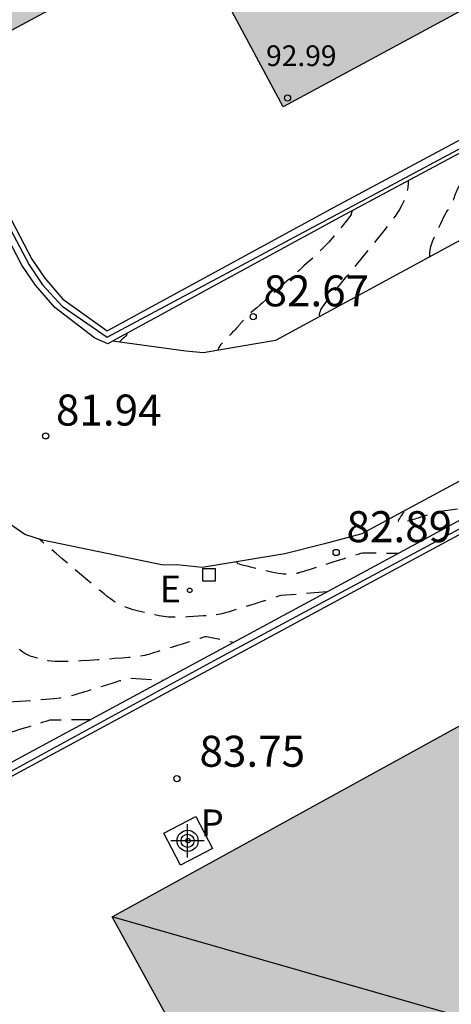
# Model space of a CAD drawing. Units: metres. Extents: x 582044 to 582395, y 4794539 to 4794790.
# Drawn here: x 582264 to 582275, y 4794623 to 4794647 of the extents above; entities that cross this region are included whole.
import ezdxf

# ---------------------------------------------------------------- set-up
doc = ezdxf.new("R2010")
doc.units = ezdxf.units.M
doc.header["$MEASUREMENT"] = 0
doc.linetypes.add('TRAZOS_NORMALES', pattern=[0.75, 0.5, -0.25])
for name, color, linetype in [('020194', 31, 'TRAZOS_NORMALES'), ('020195', 30, 'TRAZOS_NORMALES'), ('020204', 9, 'Continuous'), ('020308', 9, 'Continuous'), ('070105', 6, 'Continuous'), ('070108', 9, 'VALLA'), ('080109', 9, 'Continuous'), ('080201', 9, 'Continuous'), ('080303', 9, 'Continuous'), ('100116', 71, 'Continuous'), ('100118', 9, 'Continuous'), ('210201', 9, 'Continuous'), ('210301', 9, 'Continuous'), ('220207', 9, 'Continuous'), ('220307', 9, 'Continuous'), ('250207', 9, 'Continuous'), ('990501', 21, 'Continuous'), ('Centroides', 1, 'Continuous')]:
    doc.layers.add(name, color=color, linetype=linetype)
doc.layers.add('080111', color=7, linetype='Continuous', lineweight=30)
doc.styles.add('ARIAL', font='arial.ttf', dxfattribs={"height": 1})
doc.styles.add('ROMANS', font='romans__.ttf', dxfattribs={"height": 1})
doc.linetypes.add('VALLA', pattern='A,1,[200,DONOSTI.shx,S=0.1,R=0,X=0,Y=0],1', length=2)

# ---------------------------------------------------------------- blocks, each defined once
blk = doc.blocks.new('COTAPU')
blk.add_circle((0, 0), 0.075)
blk = doc.blocks.new('REGALU')
blk.add_circle((0, 0), 0.055)
blk = doc.blocks.new('PLUVI1')
blk.add_circle((0, 0), 0.055)
blk = doc.blocks.new('FOCO')
at = {"flags": 128}
blk.add_lwpolyline([(-0.152, 0.152), (0.152, 0.152), (0.152, -0.152), (-0.152, -0.152), (-0.152, 0.152)], dxfattribs=at)
blk = doc.blocks.new('Centroide')
for points in [[(0, -0.402), (0, 0.402)], [(0.402, 0), (-0.402, 0)]]:
    blk.add_lwpolyline(points)
for radius in [0.256, 0.159]:
    blk.add_circle((0, 0), radius)
blk = doc.blocks.new('PUNTO')
blk.add_circle((0, 0), 0.075)

msp = doc.modelspace()

# ---------------------------------------------------------------- hatches: boundary and pattern name
at = {"layer": '990501'}
for points in [[(582265.026, 4794670.445), (582258.883, 4794667.131), (582261.128, 4794662.946), (582249.685, 4794656.803), (582257.014, 4794643.158), (582257.599, 4794643.472), (582262.013, 4794645.846), (582268.472, 4794649.32), (582270.717, 4794645.135), (582276.889, 4794648.472), (582272.242, 4794657.068)], [(582286.122, 4794636.279), (582266.58, 4794625.535), (582276.279, 4794607.888), (582295.821, 4794618.632)]]:
    msp.add_hatch(color=256, dxfattribs=at).paths.add_polyline_path(points, flags=0)

# ---------------------------------------------------------------- linework, layer by layer
at = {"layer": '020194', "flags": 128}
for points, elevation in [([(582250.168, 4794646.066), (582250.19, 4794646.021), (582250.216, 4794645.967), (582250.237, 4794645.924), (582250.255, 4794645.887), (582250.272, 4794645.851), (582250.291, 4794645.812), (582250.311, 4794645.766), (582250.334, 4794645.711), (582250.362, 4794645.644), (582250.394, 4794645.563), (582250.429, 4794645.469), (582250.468, 4794645.366), (582250.509, 4794645.257), (582250.551, 4794645.145), (582250.592, 4794645.033), (582250.633, 4794644.925), (582250.67, 4794644.825), (582250.704, 4794644.735), (582250.734, 4794644.661), (582250.757, 4794644.604), (582250.775, 4794644.562), (582250.789, 4794644.532), (582250.801, 4794644.509), (582250.811, 4794644.49), (582250.823, 4794644.468), (582250.847, 4794644.429), (582250.892, 4794644.353), (582250.97, 4794644.222), (582251.093, 4794644.019), (582251.267, 4794643.732), (582251.486, 4794643.371), (582251.738, 4794642.957), (582252.011, 4794642.506), (582252.296, 4794642.036), (582252.582, 4794641.566), (582252.865, 4794641.104), (582253.141, 4794640.659), (582253.406, 4794640.241), (582253.657, 4794639.857), (582253.892, 4794639.514), (582254.114, 4794639.206), (582254.324, 4794638.924), (582254.528, 4794638.659), (582254.728, 4794638.403), (582254.927, 4794638.151), (582255.117, 4794637.908), (582255.292, 4794637.686), (582255.444, 4794637.495), (582255.564, 4794637.344), (582255.649, 4794637.241), (582255.703, 4794637.179), (582255.733, 4794637.148), (582255.748, 4794637.137), (582255.755, 4794637.137), (582255.761, 4794637.138), (582255.767, 4794637.139), (582255.773, 4794637.14), (582255.78, 4794637.14), (582255.787, 4794637.14), (582255.795, 4794637.139), (582255.804, 4794637.138), (582255.813, 4794637.137), (582255.823, 4794637.135), (582255.833, 4794637.133), (582255.842, 4794637.131), (582255.852, 4794637.129), (582255.861, 4794637.128), (582255.868, 4794637.126), (582255.875, 4794637.124), (582255.88, 4794637.122), (582255.884, 4794637.121), (582255.887, 4794637.119), (582255.889, 4794637.117), (582255.891, 4794637.115), (582255.893, 4794637.113), (582255.895, 4794637.111), (582255.898, 4794637.109), (582255.901, 4794637.105), (582255.905, 4794637.101), (582255.911, 4794637.095), (582255.917, 4794637.088), (582255.924, 4794637.081), (582255.932, 4794637.073), (582255.939, 4794637.064), (582255.949, 4794637.054), (582255.973, 4794637.035), (582256.023, 4794636.997), (582256.113, 4794636.931), (582256.256, 4794636.828), (582256.462, 4794636.681), (582256.721, 4794636.497), (582257.021, 4794636.285), (582257.347, 4794636.054), (582257.686, 4794635.814), (582258.025, 4794635.574), (582258.351, 4794635.342), (582258.651, 4794635.126), (582258.911, 4794634.936), (582259.118, 4794634.778), (582259.263, 4794634.659), (582259.355, 4794634.574), (582259.407, 4794634.513), (582259.432, 4794634.469), (582259.445, 4794634.433), (582259.456, 4794634.397), (582259.474, 4794634.353), (582259.505, 4794634.291), (582259.556, 4794634.203), (582259.634, 4794634.081), (582259.742, 4794633.918), (582259.877, 4794633.721), (582260.032, 4794633.498), (582260.201, 4794633.257), (582260.376, 4794633.008), (582260.55, 4794632.759), (582260.719, 4794632.52), (582260.875, 4794632.3), (582261.012, 4794632.108), (582261.123, 4794631.955), (582261.204, 4794631.846), (582261.261, 4794631.775), (582261.298, 4794631.733), (582261.322, 4794631.711), (582261.34, 4794631.697), (582261.357, 4794631.685), (582261.376, 4794631.671), (582261.396, 4794631.653), (582261.42, 4794631.629), (582261.448, 4794631.596), (582261.481, 4794631.555), (582261.519, 4794631.505), (582261.56, 4794631.449), (582261.603, 4794631.389), (582261.647, 4794631.327), (582261.692, 4794631.265), (582261.734, 4794631.205), (582261.774, 4794631.15), (582261.809, 4794631.102), (582261.837, 4794631.063), (582261.859, 4794631.034), (582261.874, 4794631.015), (582261.884, 4794631.002), (582261.892, 4794630.994), (582261.897, 4794630.988), (582261.903, 4794630.983), (582261.91, 4794630.977), (582261.918, 4794630.969), (582261.929, 4794630.959), (582261.944, 4794630.946), (582261.964, 4794630.929), (582261.987, 4794630.909), (582262.013, 4794630.887), (582262.041, 4794630.863), (582262.069, 4794630.839), (582262.098, 4794630.814), (582262.126, 4794630.791), (582262.152, 4794630.769), (582262.175, 4794630.749), (582262.195, 4794630.733), (582262.211, 4794630.721), (582262.223, 4794630.712), (582262.233, 4794630.705), (582262.241, 4794630.7), (582262.248, 4794630.695), (582262.255, 4794630.691), (582262.262, 4794630.687), (582262.271, 4794630.683), (582262.28, 4794630.678), (582262.292, 4794630.674), (582262.306, 4794630.669), (582262.322, 4794630.665), (582262.34, 4794630.66), (582262.358, 4794630.656), (582262.377, 4794630.651), (582262.398, 4794630.647), (582262.429, 4794630.643), (582262.482, 4794630.641), (582262.568, 4794630.643), (582262.696, 4794630.648), (582262.875, 4794630.657), (582263.097, 4794630.67), (582263.352, 4794630.687), (582263.628, 4794630.705), (582263.915, 4794630.724), (582264.202, 4794630.743), (582264.48, 4794630.762), (582264.739, 4794630.781), (582264.971, 4794630.8), (582265.167, 4794630.818), (582265.319, 4794630.837), (582265.435, 4794630.855), (582265.524, 4794630.872), (582265.594, 4794630.89), (582265.655, 4794630.907), (582265.715, 4794630.925), (582265.776, 4794630.943), (582265.841, 4794630.962), (582265.912, 4794630.984), (582265.989, 4794631.007), (582266.075, 4794631.034), (582266.168, 4794631.063), (582266.267, 4794631.093), (582266.368, 4794631.125), (582266.472, 4794631.158), (582266.575, 4794631.19), (582266.675, 4794631.222), (582266.765, 4794631.25), (582266.844, 4794631.275), (582266.905, 4794631.294), (582266.948, 4794631.307), (582266.973, 4794631.309), (582267.82, 4794631.26)], 81.14), ([(582249.19, 4794645.541), (582249.208, 4794645.504), (582249.239, 4794645.441), (582249.267, 4794645.382), (582249.294, 4794645.326), (582249.32, 4794645.272), (582249.346, 4794645.219), (582249.372, 4794645.166), (582249.396, 4794645.114), (582249.419, 4794645.063), (582249.441, 4794645.015), (582249.46, 4794644.97), (582249.478, 4794644.927), (582249.494, 4794644.885), (582249.509, 4794644.844), (582249.524, 4794644.804), (582249.54, 4794644.762), (582249.564, 4794644.708), (582249.603, 4794644.627), (582249.666, 4794644.509), (582249.759, 4794644.339), (582249.888, 4794644.109), (582250.047, 4794643.829), (582250.23, 4794643.51), (582250.428, 4794643.165), (582250.634, 4794642.808), (582250.84, 4794642.45), (582251.041, 4794642.101), (582251.231, 4794641.772), (582251.405, 4794641.472), (582251.557, 4794641.21), (582251.685, 4794640.992), (582251.791, 4794640.813), (582251.881, 4794640.663), (582251.96, 4794640.532), (582252.034, 4794640.41), (582252.106, 4794640.29), (582252.178, 4794640.173), (582252.248, 4794640.06), (582252.316, 4794639.953), (582252.38, 4794639.856), (582252.44, 4794639.768), (582252.496, 4794639.69), (582252.55, 4794639.618), (582252.602, 4794639.55), (582252.653, 4794639.485), (582252.705, 4794639.418), (582252.763, 4794639.344), (582252.832, 4794639.253), (582252.917, 4794639.139), (582253.025, 4794638.992), (582253.16, 4794638.807), (582253.316, 4794638.591), (582253.49, 4794638.35), (582253.674, 4794638.093), (582253.865, 4794637.828), (582254.055, 4794637.564), (582254.24, 4794637.306), (582254.415, 4794637.064), (582254.574, 4794636.844), (582254.712, 4794636.655), (582254.826, 4794636.501), (582254.92, 4794636.378), (582254.998, 4794636.277), (582255.066, 4794636.191), (582255.129, 4794636.113), (582255.192, 4794636.035), (582255.261, 4794635.95), (582255.342, 4794635.853), (582255.443, 4794635.736), (582255.568, 4794635.594), (582255.723, 4794635.421), (582255.903, 4794635.223), (582256.102, 4794635.005), (582256.313, 4794634.774), (582256.531, 4794634.537), (582256.748, 4794634.3), (582256.958, 4794634.071), (582257.153, 4794633.857), (582257.326, 4794633.665), (582257.47, 4794633.505), (582257.579, 4794633.38), (582257.658, 4794633.286), (582257.715, 4794633.214), (582257.758, 4794633.158), (582257.793, 4794633.11), (582257.828, 4794633.061), (582257.87, 4794633.002), (582257.926, 4794632.922), (582258.003, 4794632.811), (582258.109, 4794632.66), (582258.247, 4794632.461), (582258.414, 4794632.22), (582258.602, 4794631.949), (582258.804, 4794631.657), (582259.013, 4794631.355), (582259.223, 4794631.053), (582259.427, 4794630.763), (582259.62, 4794630.495), (582259.796, 4794630.261), (582259.951, 4794630.073), (582260.08, 4794629.937), (582260.187, 4794629.847), (582260.277, 4794629.79), (582260.356, 4794629.757), (582260.43, 4794629.734), (582260.504, 4794629.714), (582260.586, 4794629.695), (582260.684, 4794629.68), (582260.804, 4794629.669), (582260.956, 4794629.664), (582261.144, 4794629.666), (582261.362, 4794629.674), (582261.604, 4794629.687), (582261.861, 4794629.703), (582262.126, 4794629.72), (582262.391, 4794629.738), (582262.648, 4794629.756), (582262.891, 4794629.774), (582263.11, 4794629.793), (582263.299, 4794629.813), (582263.453, 4794629.834), (582263.576, 4794629.855), (582263.676, 4794629.877), (582263.762, 4794629.899), (582263.839, 4794629.921), (582263.916, 4794629.944), (582263.993, 4794629.967), (582264.071, 4794629.99), (582264.15, 4794630.013), (582264.231, 4794630.038), (582264.315, 4794630.064), (582264.4, 4794630.09), (582264.487, 4794630.117), (582264.574, 4794630.144), (582264.662, 4794630.172), (582264.75, 4794630.2), (582264.834, 4794630.226), (582264.91, 4794630.25), (582264.977, 4794630.271), (582265.029, 4794630.287), (582265.065, 4794630.299), (582265.087, 4794630.303), (582266.061, 4794630.31)], 80.64), ([(582274.266, 4794641.509), (582274.266, 4794641.615), (582274.291, 4794641.757), (582274.332, 4794641.88), (582274.381, 4794641.994), (582274.432, 4794642.106), (582274.481, 4794642.213), (582274.527, 4794642.314), (582274.569, 4794642.403), (582274.606, 4794642.477), (582274.635, 4794642.533), (582274.659, 4794642.575), (582274.679, 4794642.605), (582274.696, 4794642.628), (582274.712, 4794642.647), (582274.727, 4794642.665), (582274.742, 4794642.684), (582274.757, 4794642.705), (582274.771, 4794642.727), (582274.785, 4794642.752), (582274.798, 4794642.78), (582274.81, 4794642.811), (582274.822, 4794642.844), (582274.834, 4794642.878), (582274.846, 4794642.912), (582274.858, 4794642.948), (582274.872, 4794642.985), (582274.888, 4794643.029), (582274.91, 4794643.08), (582274.938, 4794643.141), (582274.974, 4794643.215), (582275.016, 4794643.3), (582275.063, 4794643.392), (582275.113, 4794643.49), (582275.165, 4794643.59), (582275.217, 4794643.691), (582275.268, 4794643.788), (582275.319, 4794643.881), (582275.368, 4794643.966), (582275.416, 4794644.041), (582275.462, 4794644.104), (582275.506, 4794644.157), (582275.549, 4794644.203), (582275.591, 4794644.243), (582275.633, 4794644.281), (582275.674, 4794644.318), (582275.712, 4794644.355), (582275.744, 4794644.391), (582275.768, 4794644.425), (582275.77, 4794644.43)], 83.64), ([(582271.604, 4794640.065), (582271.598, 4794640.103), (582271.602, 4794640.155), (582271.615, 4794640.189), (582271.63, 4794640.222), (582271.652, 4794640.263), (582271.689, 4794640.319), (582271.746, 4794640.399), (582271.831, 4794640.51), (582271.948, 4794640.658), (582272.094, 4794640.836), (582272.26, 4794641.039), (582272.44, 4794641.256), (582272.627, 4794641.482), (582272.814, 4794641.708), (582272.994, 4794641.928), (582273.162, 4794642.136), (582273.31, 4794642.326), (582273.432, 4794642.492), (582273.524, 4794642.631), (582273.59, 4794642.746), (582273.637, 4794642.842), (582273.671, 4794642.927), (582273.698, 4794643.006), (582273.723, 4794643.086), (582273.742, 4794643.179), (582273.749, 4794643.299), (582273.746, 4794643.351)], 83.14), ([(582272.377, 4794642.621), (582272.378, 4794642.612), (582272.376, 4794642.591), (582272.373, 4794642.575), (582272.369, 4794642.562), (582272.364, 4794642.548), (582272.357, 4794642.531), (582272.345, 4794642.51), (582272.325, 4794642.481), (582272.296, 4794642.441), (582272.256, 4794642.389), (582272.206, 4794642.327), (582272.149, 4794642.257), (582272.087, 4794642.182), (582272.023, 4794642.104), (582271.958, 4794642.026), (582271.89, 4794641.947), (582271.819, 4794641.865), (582271.74, 4794641.78), (582271.653, 4794641.69), (582271.556, 4794641.594), (582271.449, 4794641.495), (582271.337, 4794641.391), (582271.219, 4794641.285), (582271.1, 4794641.179), (582270.98, 4794641.072), (582270.863, 4794640.967), (582270.749, 4794640.865), (582270.641, 4794640.77), (582270.542, 4794640.681), (582270.451, 4794640.601), (582270.368, 4794640.527), (582270.291, 4794640.46), (582270.218, 4794640.396), (582270.147, 4794640.333), (582270.076, 4794640.272), (582270.008, 4794640.212), (582269.945, 4794640.156), (582269.889, 4794640.107), (582269.843, 4794640.065), (582269.809, 4794640.033), (582269.784, 4794640.009), (582269.767, 4794639.991), (582269.754, 4794639.977), (582269.744, 4794639.965), (582269.734, 4794639.953), (582269.724, 4794639.941), (582269.714, 4794639.929), (582269.703, 4794639.916), (582269.692, 4794639.903), (582269.68, 4794639.889), (582269.668, 4794639.874), (582269.655, 4794639.858), (582269.642, 4794639.843), (582269.629, 4794639.827), (582269.615, 4794639.81), (582269.6, 4794639.793), (582269.582, 4794639.772), (582269.559, 4794639.747), (582269.53, 4794639.716), (582269.493, 4794639.679), (582269.451, 4794639.636), (582269.403, 4794639.589), (582269.353, 4794639.538), (582269.301, 4794639.486), (582269.249, 4794639.434), (582269.201, 4794639.376), (582269.161, 4794639.31), (582269.136, 4794639.245)], 82.64), ([(582260.961, 4794635.95), (582260.963, 4794635.942), (582260.97, 4794635.913), (582260.978, 4794635.882), (582260.987, 4794635.848), (582260.998, 4794635.812), (582261.008, 4794635.776), (582261.019, 4794635.74), (582261.03, 4794635.705), (582261.041, 4794635.671), (582261.052, 4794635.639), (582261.064, 4794635.61), (582261.076, 4794635.584), (582261.088, 4794635.561), (582261.101, 4794635.541), (582261.114, 4794635.521), (582261.127, 4794635.502), (582261.14, 4794635.484), (582261.155, 4794635.464), (582261.174, 4794635.443), (582261.197, 4794635.42), (582261.228, 4794635.393), (582261.266, 4794635.362), (582261.311, 4794635.329), (582261.362, 4794635.292), (582261.416, 4794635.255), (582261.471, 4794635.216), (582261.528, 4794635.176), (582261.588, 4794635.13), (582261.655, 4794635.07), (582261.733, 4794634.99), (582261.826, 4794634.884), (582261.936, 4794634.746), (582262.06, 4794634.582), (582262.195, 4794634.398), (582262.337, 4794634.2), (582262.483, 4794633.996), (582262.628, 4794633.792), (582262.769, 4794633.596), (582262.899, 4794633.414), (582263.014, 4794633.255), (582263.108, 4794633.126), (582263.179, 4794633.032), (582263.229, 4794632.968), (582263.263, 4794632.927), (582263.287, 4794632.9), (582263.306, 4794632.881), (582263.325, 4794632.863), (582263.347, 4794632.843), (582263.375, 4794632.817), (582263.412, 4794632.784), (582263.461, 4794632.74), (582263.525, 4794632.685), (582263.601, 4794632.62), (582263.686, 4794632.547), (582263.778, 4794632.469), (582263.873, 4794632.389), (582263.967, 4794632.309), (582264.059, 4794632.231), (582264.145, 4794632.159), (582264.222, 4794632.095), (582264.287, 4794632.041), (582264.339, 4794632), (582264.38, 4794631.97), (582264.412, 4794631.947), (582264.438, 4794631.93), (582264.461, 4794631.916), (582264.483, 4794631.902), (582264.508, 4794631.888), (582264.536, 4794631.874), (582264.568, 4794631.86), (582264.607, 4794631.846), (582264.653, 4794631.831), (582264.706, 4794631.816), (582264.763, 4794631.801), (582264.824, 4794631.786), (582264.886, 4794631.77), (582264.949, 4794631.755), (582265.018, 4794631.741), (582265.099, 4794631.73), (582265.197, 4794631.721), (582265.318, 4794631.718), (582265.465, 4794631.72), (582265.636, 4794631.726), (582265.824, 4794631.736), (582266.023, 4794631.749), (582266.228, 4794631.762), (582266.433, 4794631.776), (582266.631, 4794631.79), (582266.817, 4794631.803), (582266.982, 4794631.817), (582267.122, 4794631.83), (582267.231, 4794631.843), (582267.314, 4794631.856), (582267.377, 4794631.868), (582267.427, 4794631.881), (582267.47, 4794631.893), (582267.513, 4794631.906), (582267.559, 4794631.919), (582267.612, 4794631.935), (582267.673, 4794631.954), (582267.747, 4794631.977), (582267.835, 4794632.004), (582267.936, 4794632.035), (582268.046, 4794632.07), (582268.163, 4794632.106), (582268.282, 4794632.144), (582268.401, 4794632.181), (582268.515, 4794632.217), (582268.62, 4794632.25), (582268.711, 4794632.279), (582268.782, 4794632.301), (582268.83, 4794632.316), (582268.86, 4794632.316), (582269.524, 4794632.18)], 81.64), ([(582275.68, 4794635.504), (582274.457, 4794635.335), (582274.392, 4794635.314), (582274.313, 4794635.29), (582274.23, 4794635.264), (582274.151, 4794635.239), (582274.086, 4794635.218), (582274.04, 4794635.204), (582274.007, 4794635.193), (582273.979, 4794635.185), (582273.946, 4794635.174), (582273.9, 4794635.16), (582273.835, 4794635.139), (582273.757, 4794635.116), (582273.676, 4794635.094), (582273.603, 4794635.077), (582273.545, 4794635.07), (582273.512, 4794635.074), (582273.5, 4794635.089), (582273.504, 4794635.113), (582273.518, 4794635.142), (582273.538, 4794635.173), (582273.558, 4794635.205), (582273.578, 4794635.235), (582273.596, 4794635.263), (582273.611, 4794635.287), (582273.623, 4794635.307), (582273.631, 4794635.321), (582273.636, 4794635.33), (582273.638, 4794635.336), (582273.638, 4794635.339), (582273.637, 4794635.341), (582273.637, 4794635.342), (582273.636, 4794635.344), (582273.635, 4794635.346), (582273.634, 4794635.349), (582273.634, 4794635.349)], 83.14), ([(582269.595, 4794634.126), (582269.597, 4794634.111), (582269.599, 4794634.104), (582269.601, 4794634.1), (582269.607, 4794634.094), (582269.621, 4794634.087), (582269.648, 4794634.077), (582269.691, 4794634.064), (582269.754, 4794634.047), (582269.833, 4794634.027), (582269.925, 4794634.004), (582270.024, 4794633.979), (582270.128, 4794633.954), (582270.232, 4794633.928), (582270.334, 4794633.904), (582270.431, 4794633.882), (582270.519, 4794633.863), (582270.598, 4794633.849), (582270.665, 4794633.84), (582270.721, 4794633.836), (582270.77, 4794633.835), (582270.814, 4794633.837), (582270.855, 4794633.839), (582270.896, 4794633.842), (582270.935, 4794633.844), (582270.972, 4794633.846), (582271.005, 4794633.849), (582271.032, 4794633.851), (582271.054, 4794633.854), (582271.07, 4794633.857), (582271.083, 4794633.859), (582271.093, 4794633.861), (582271.101, 4794633.864), (582271.111, 4794633.867), (582271.126, 4794633.871), (582271.152, 4794633.88), (582271.196, 4794633.893), (582271.263, 4794633.914), (582271.356, 4794633.943), (582271.473, 4794633.98), (582271.606, 4794634.022), (582271.751, 4794634.067), (582271.902, 4794634.115), (582272.053, 4794634.162), (582272.197, 4794634.208), (582272.33, 4794634.249), (582272.444, 4794634.285), (582272.534, 4794634.313), (582272.596, 4794634.333), (582272.633, 4794634.345), (582273.513, 4794634.334)], 82.64)]:
    msp.add_lwpolyline(points, dxfattribs=dict(at, elevation=elevation))
at = {"layer": '020195', "elevation": 82.14, "flags": 128}
for points in [[(582266.76, 4794639.439), (582266.761, 4794639.443), (582266.766, 4794639.455), (582266.771, 4794639.463), (582266.776, 4794639.47), (582266.781, 4794639.476), (582266.787, 4794639.483), (582266.794, 4794639.49), (582266.804, 4794639.5), (582266.817, 4794639.513), (582266.833, 4794639.528), (582266.853, 4794639.545), (582266.875, 4794639.565), (582266.898, 4794639.585), (582266.923, 4794639.606), (582266.943, 4794639.628), (582266.935, 4794639.654)], [(582271.775, 4794633.396), (582270.658, 4794633.308), (582270.578, 4794633.283), (582270.482, 4794633.253), (582270.381, 4794633.221), (582270.285, 4794633.19), (582270.205, 4794633.165), (582270.149, 4794633.148), (582270.109, 4794633.135), (582270.075, 4794633.124), (582270.035, 4794633.112), (582269.979, 4794633.094), (582269.899, 4794633.069), (582269.802, 4794633.039), (582269.697, 4794633.006), (582269.595, 4794632.974), (582269.505, 4794632.946), (582269.435, 4794632.924), (582269.382, 4794632.908), (582269.342, 4794632.896), (582269.312, 4794632.887), (582269.286, 4794632.879), (582269.26, 4794632.872), (582269.23, 4794632.864), (582269.192, 4794632.857), (582269.142, 4794632.849), (582269.077, 4794632.841), (582268.993, 4794632.833), (582268.894, 4794632.825), (582268.783, 4794632.817), (582268.664, 4794632.809), (582268.542, 4794632.801), (582268.418, 4794632.793), (582268.296, 4794632.786), (582268.175, 4794632.782), (582268.055, 4794632.782), (582267.939, 4794632.788), (582267.826, 4794632.8), (582267.716, 4794632.818), (582267.608, 4794632.839), (582267.501, 4794632.864), (582267.395, 4794632.89), (582267.289, 4794632.916), (582267.186, 4794632.942), (582267.089, 4794632.967), (582267, 4794632.993), (582266.921, 4794633.018), (582266.855, 4794633.042), (582266.801, 4794633.066), (582266.754, 4794633.09), (582266.712, 4794633.113), (582266.674, 4794633.137), (582266.634, 4794633.161), (582266.59, 4794633.19), (582266.537, 4794633.228), (582266.468, 4794633.279), (582266.38, 4794633.349), (582266.268, 4794633.44), (582266.137, 4794633.549), (582265.992, 4794633.671), (582265.836, 4794633.803), (582265.676, 4794633.939), (582265.516, 4794634.075), (582265.362, 4794634.206), (582265.22, 4794634.327), (582265.097, 4794634.431), (582265, 4794634.514), (582264.931, 4794634.573), (582264.888, 4794634.61), (582264.863, 4794634.632), (582264.851, 4794634.642), (582264.845, 4794634.648), (582264.84, 4794634.653), (582264.837, 4794634.661), (582264.837, 4794634.666)]]:
    msp.add_lwpolyline(points, dxfattribs=at)
at = {"layer": '070105'}
for points in [[(582250.297, 4794650.542), (582244.728, 4794660.894), (582255.698, 4794666.699), (582254.817, 4794668.321), (582256.532, 4794669.289), (582256.395, 4794669.508), (582261.594, 4794672.312), (582261.713, 4794672.075), (582263.621, 4794673.067), (582266.58, 4794674.628), (582267.984, 4794672.056), (582273.94, 4794661.015), (582279.865, 4794650.057), (582281.25, 4794647.349), (582274.93, 4794643.983), (582272.095, 4794642.47), (582266.585, 4794639.462)], [(582263.669, 4794643.29), (582264.635, 4794641.449), (582264.946, 4794640.988), (582265.384, 4794640.482), (582266.457, 4794639.712), (582271.962, 4794642.717), (582274.798, 4794644.23), (582280.875, 4794647.467), (582279.617, 4794649.927), (582273.694, 4794660.882), (582273.656, 4794660.952)], [(582266.585, 4794639.462), (582266.471, 4794639.4), (582266.158, 4794639.535), (582265.191, 4794640.277), (582264.723, 4794640.817), (582264.394, 4794641.305), (582263.421, 4794643.16)], [(582288.212, 4794642.271), (582249.686, 4794621.469), (582235.876, 4794614.012)], [(582298.933, 4794615.014), (582300.665, 4794615.959), (582301.428, 4794617.93), (582290.42, 4794638.112), (582288.297, 4794641.976), (582236.332, 4794613.917)]]:
    msp.add_lwpolyline(points, dxfattribs=at)
at = {"layer": '070108'}
for points in [[(582263.549, 4794643.227), (582264.57, 4794641.311), (582264.895, 4794640.827), (582265.367, 4794640.309), (582266.458, 4794639.563), (582281.121, 4794647.402), (582279.764, 4794649.922), (582273.874, 4794660.955), (582273.826, 4794661.044)], [(582235.647, 4794613.726), (582240.135, 4794616.144), (582255.332, 4794624.328), (582261.318, 4794627.526), (582269.042, 4794631.735), (582284.886, 4794640.242), (582288.423, 4794642.26)]]:
    msp.add_lwpolyline(points, dxfattribs=at)
at = {"layer": '080109'}
msp.add_lwpolyline([(582280.266, 4794621.608), (582266.58, 4794625.535)], dxfattribs=at)
at = {"layer": '080111'}
for points in [[(582270.939, 4794659.483), (582272.242, 4794657.068), (582276.889, 4794648.472), (582270.717, 4794645.135), (582268.472, 4794649.32), (582262.013, 4794645.846)], [(582280.377, 4794610.141), (582276.279, 4794607.888), (582266.58, 4794625.535), (582286.122, 4794636.279), (582295.821, 4794618.632), (582288.067, 4794614.369)]]:
    msp.add_lwpolyline(points, dxfattribs=at)
at = {"layer": '100116'}
for points in [[(582285.05, 4794648.422), (582285.018, 4794648.156), (582284.949, 4794647.898), (582284.845, 4794647.651), (582284.708, 4794647.422), (582284.562, 4794647.237), (582284.395, 4794647.072), (582284.209, 4794646.928), (582284.006, 4794646.807), (582283.795, 4794646.697), (582282.024, 4794645.718), (582270.53, 4794639.482), (582269.294, 4794639.273), (582268.785, 4794639.18), (582268.364, 4794639.223), (582266.585, 4794639.462)], [(582288.212, 4794642.271), (582287.869, 4794642.447), (582287.398, 4794642.52), (582286.8, 4794642.29), (582283.304, 4794640.552), (582273.502, 4794635.278), (582272.623, 4794634.805), (582271.714, 4794634.558), (582270.755, 4794634.319), (582268.753, 4794633.986), (582268.141, 4794634.052), (582267.814, 4794634.046), (582264.89, 4794634.65), (582264.464, 4794634.784), (582262.356, 4794636.246)]]:
    msp.add_lwpolyline(points, dxfattribs=at)
at = {"layer": '100118'}
msp.add_lwpolyline([(582269.004, 4794627.191), (582268.234, 4794626.785), (582267.828, 4794627.555), (582268.598, 4794627.961), (582269.004, 4794627.191)], dxfattribs=at)

# ---------------------------------------------------------------- block references
at = {"layer": '020204', "rotation": 359.9987685839998}
for p in [(582269.99, 4794640.058, 82.673), (582264.967, 4794637.173, 81.938), (582271.998, 4794634.351, 82.887), (582268.143, 4794628.876, 83.746)]:
    msp.add_blockref('COTAPU', p, dxfattribs=at)
at = {"layer": '080201', "rotation": 359.9987685839998}
msp.add_blockref('PUNTO', (582270.821, 4794645.349, 92.99), dxfattribs=at)
at = {"layer": '210201', "rotation": 359.9987685839998}
msp.add_blockref('PLUVI1', (582268.411, 4794627.376, 83.746), dxfattribs=at)
at = {"layer": '220207', "rotation": 359.9987685839998}
msp.add_blockref('REGALU', (582268.455, 4794633.434, 82.455), dxfattribs=at)
at = {"layer": '250207', "rotation": 359.9987685839998}
msp.add_blockref('FOCO', (582268.921, 4794633.812), dxfattribs=at)
at = {"layer": 'Centroides', "rotation": 359.9987685839998}
msp.add_blockref('Centroide', (582268.403, 4794627.373), dxfattribs=at)

# ---------------------------------------------------------------- texts
at = {"layer": '020308', "style": 'ARIAL'}
for s, p in [('82.67', (582270.24, 4794640.308)), ('81.94', (582265.217, 4794637.423)), ('82.89', (582272.248, 4794634.601)), ('83.75', (582268.69, 4794629.166))]:
    msp.add_text(s, height=0.75, rotation=359.9988, dxfattribs=at).set_placement(p)
at = {"layer": '080303', "style": 'ARIAL'}
msp.add_text('92.99', height=0.5, rotation=359.9988, dxfattribs=at).set_placement((582270.302, 4794646.123))
at = {"layer": '210301', "style": 'ROMANS'}
msp.add_text('P', height=0.65, rotation=359.9988, dxfattribs=at).set_placement((582268.717, 4794627.482))
at = {"layer": '220307', "style": 'ROMANS'}
msp.add_text('E', height=0.65, rotation=359.9988, dxfattribs=at).set_placement((582267.723, 4794633.141))

doc.saveas('drawing.dxf')
